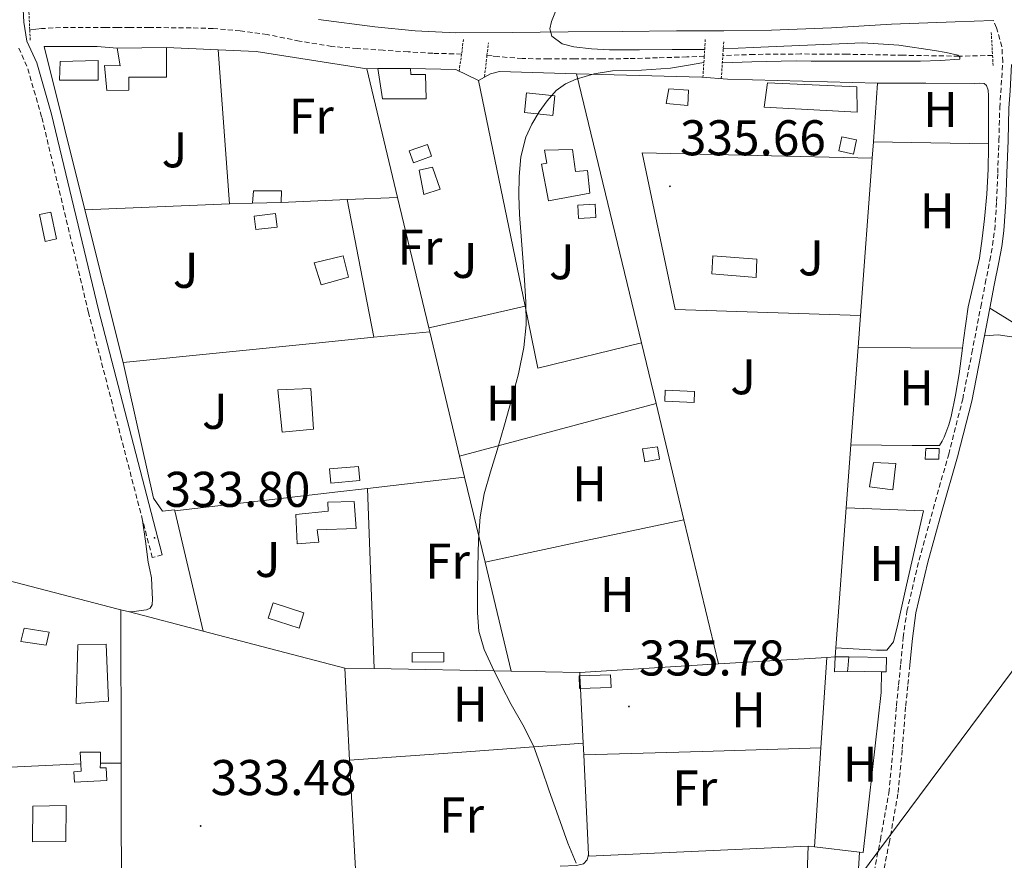
# Model space of a CAD drawing. Units: metres. Extents: x 593049 to 597544, y 4719409 to 4722440.
# Drawn here: x 595553 to 595750, y 4720655 to 4720823 of the extents above; entities that cross this region are included whole.
import ezdxf
from ezdxf.enums import TextEntityAlignment as Align

# ---------------------------------------------------------------- set-up
doc = ezdxf.new("R2010")
doc.units = ezdxf.units.M
doc.header["$MEASUREMENT"] = 0
doc.linetypes.add('TRAZOS', pattern=[0.75, 0.5, -0.25])
doc.linetypes.add('TRAZOSX2', pattern=[1.5, 1, -0.5])
for name, color, linetype, lineweight in [('Carátula', 7, 'Continuous', 5), ('Level 11', 142, 'Continuous', 13), ('Level 15', 1, 'Continuous', 0), ('Level 16', 1, 'Continuous', 13), ('Level 20', 19, 'Continuous', 0), ('Level 21', 19, 'Continuous', 0), ('Level 26', 92, 'Continuous', 0), ('Level 32', 19, 'Continuous', 0), ('Level 36', 19, 'Continuous', 40), ('Level 37', 92, 'Continuous', 0), ('Level 41', 19, 'Continuous', 0), ('Level 5', 36, 'Continuous', 0), ('Level 52', 1, 'Continuous', 13), ('Level 7', 1, 'Continuous', 0)]:
    doc.layers.add(name, color=color, linetype=linetype, lineweight=lineweight)
doc.styles.add('Arial', font='ARIAL.TTF', dxfattribs={"height": 0.2})

# ---------------------------------------------------------------- blocks, each defined once
blk = doc.blocks.new('5PATER')
at = {"layer": 'Carátula', "linetype": 'Continuous', "lineweight": 5}
h = blk.add_hatch(color=250, dxfattribs=at)
edge = h.paths.add_edge_path()
edge.add_ellipse((0, 0), major_axis=(-1.33, -1.34), ratio=0.999422, start_angle=0, end_angle=360)

msp = doc.modelspace()

# ---------------------------------------------------------------- linework, layer by layer
at = {"layer": 'Level 11', "color": 142, "linetype": 'TRAZOSX2', "lineweight": 13}
for points in [[(595641.69, 4720816.23, 333.9), (595640.18, 4720816.27, 333.76), (595635.96, 4720816.38, 333.62), (595631, 4720816.67, 333.53), (595626.04, 4720816.99, 333.49), (595620.9, 4720817.33, 333.48), (595615.75, 4720817.74, 333.46), (595609.3, 4720818.83, 333.36), (595602.87, 4720820.11, 333.28), (595597.49, 4720820.88, 333.25), (595592.09, 4720821.34, 333.22), (595587.65, 4720821.45, 333.19), (595583.21, 4720821.5, 333.17), (595579.3, 4720821.53, 333.17), (595575.38, 4720821.55, 333.17), (595572.98, 4720821.55, 333.17), (595570.58, 4720821.55, 333.17), (595566.09, 4720821.55, 333.12), (595561.59, 4720821.53, 333.06), (595557.76, 4720821.32, 333.02), (595556.64, 4720821.18, 332.99), (595555.42, 4720821.08, 332.99)], [(595690.18, 4720815.79, 334.6), (595686.7, 4720815.66, 334.4), (595680.86, 4720815.47, 334.27), (595675.02, 4720815.32, 334.18), (595669.63, 4720815.28, 334.12), (595664.25, 4720815.28, 334.08), (595659.03, 4720815.28, 334.08), (595653.82, 4720815.32, 334.08), (595648.97, 4720815.73, 334.02), (595647.81, 4720815.85, 333.9), (595646.77, 4720815.95, 333.9)], [(595747.78, 4720815.95, 335.25), (595741.07, 4720815.81, 335.01), (595729.88, 4720815.99, 335.12), (595718.68, 4720816.19, 335.23), (595709.42, 4720816.25, 335.05), (595700.15, 4720816.16, 334.82), (595693.89, 4720815.93, 334.6)]]:
    msp.add_polyline3d(points, dxfattribs=at)
at = {"layer": 'Level 15', "linetype": 'Continuous', "lineweight": 13}
for points in [[(595582.73, 4720817.52, 336.59), (595582.76, 4720811.63, 336.59), (595575.24, 4720811.63, 337.07), (595575.24, 4720809.04, 337.07), (595570.84, 4720808.94, 337.07), (595570.39, 4720813.92, 337.01), (595573.51, 4720813.87, 337.01), (595572.9, 4720817.39, 336.51)], [(595572.9, 4720817.39, 336.51), (595582.73, 4720817.52, 336.59)], [(595569.11, 4720814.93, 336.45), (595569.09, 4720811.01, 336.5), (595561.4, 4720811.01, 336.56), (595561.48, 4720814.75, 336.59), (595569.11, 4720814.93, 336.45)], [(595624.97, 4720813.37, 337.46), (595631.51, 4720813.36, 337.3)], [(595631.51, 4720813.36, 337.3), (595631.53, 4720812.13, 337.19), (595634.52, 4720812.13, 336.72), (595634.61, 4720807.28, 336.66), (595625.93, 4720807.28, 336.99), (595624.97, 4720813.37, 337.46)], [(595702.81, 4720810.49, 338.51), (595720.68, 4720809.71, 337.95), (595720.73, 4720804.65, 337.73), (595702.13, 4720805.6, 338.05), (595702.81, 4720810.49, 338.51)], [(595663.88, 4720797.2, 337.63), (595664.47, 4720792.81, 337.94), (595666.84, 4720792.97, 337.67), (595667.33, 4720788.44, 337.63), (595659.09, 4720786.91, 337.7), (595657.69, 4720794.24, 337.6), (595658.73, 4720794.44, 337.6), (595658.26, 4720797.07, 337.39), (595663.88, 4720797.2, 337.63)], [(595599.93, 4720786.46, 336.56), (595600.12, 4720788.93, 336.74), (595605.69, 4720788.93, 336.56), (595605.64, 4720786.59, 336.56)], [(595605.64, 4720786.59, 336.56), (595599.93, 4720786.46, 336.56)], [(595612.26, 4720774.56, 337.01), (595618.02, 4720775.93, 336.87), (595619.11, 4720771.71, 336.91), (595613.64, 4720770.16, 336.91), (595612.26, 4720774.56, 337.01)], [(595611.57, 4720749.47, 336.53), (595612.12, 4720741.33, 336.87), (595605.83, 4720740.75, 336.93), (595605, 4720749.17, 336.82), (595611.57, 4720749.47, 336.53)], [(595723.99, 4720734.67, 338.63), (595728.47, 4720734.48, 338.56), (595727.86, 4720729.24, 338.56), (595723.19, 4720729.79, 338.48), (595723.99, 4720734.67, 338.63)], [(595608.56, 4720724.29, 336.42), (595615.03, 4720724.96, 336.03), (595614.98, 4720726.73, 335.83), (595620.21, 4720726.86, 335.73), (595620.66, 4720721.53, 335.84), (595612.82, 4720721.23, 336.34), (595613.16, 4720718.75, 336.34), (595608.87, 4720718.46, 336.34), (595608.56, 4720724.29, 336.42)], [(595564.69, 4720686.54, 338.23), (595565.01, 4720698.27, 335.22), (595570.71, 4720698.43, 334.93), (595571.14, 4720686.99, 337.99), (595564.69, 4720686.54, 338.23)], [(595718.84, 4720693.49, 338.47), (595718.79, 4720692.96, 338.47), (595716.23, 4720692.89, 338.47), (595716.35, 4720695.85, 338.59)], [(595716.35, 4720695.85, 338.59), (595719.04, 4720695.9, 338.47)], [(595719.04, 4720695.9, 338.47), (595718.84, 4720693.49, 338.47)], [(595565.62, 4720674.52, 335.7), (595565.49, 4720676.81, 335.87), (595569.54, 4720676.85, 335.63), (595569.53, 4720674.62, 335.57)], [(595569.53, 4720674.62, 335.57), (595569.52, 4720673.74, 335.54), (595570.71, 4720673.74, 335.52), (595570.82, 4720671.17, 335.52), (595564.39, 4720670.88, 335.52), (595564.23, 4720672.91, 335.52), (595565.7, 4720673.05, 335.59), (595565.62, 4720674.52, 335.7)], [(595562.71, 4720666.22, 337.12), (595562.66, 4720659.02, 336.9), (595556, 4720658.94, 336.87), (595556.02, 4720666.06, 336.56), (595562.71, 4720666.22, 337.12)]]:
    msp.add_polyline3d(points, dxfattribs=at)
at = {"layer": 'Level 15', "color": 5, "linetype": 'Continuous', "lineweight": 0}
for points in [[(595654.66, 4720808.46, 334.59), (595660.35, 4720807.87, 334.72), (595659.94, 4720803.95, 334.72), (595654.26, 4720804.54, 334.59), (595654.66, 4720808.46, 334.59)], [(595633.24, 4720793.05, 335.3), (595635.88, 4720793.65, 334.96), (595637.45, 4720789.25, 334.87), (595634.15, 4720788.21, 334.85), (595633.24, 4720793.05, 335.3)], [(595691.89, 4720775.96, 335.87), (595700.68, 4720775.29, 335.68), (595700.52, 4720771.61, 335.68), (595691.7, 4720772.32, 335.7), (595691.89, 4720775.96, 335.87)], [(595615.3, 4720733.38, 334.34), (595621.13, 4720733.89, 334.21), (595621.38, 4720731.08, 334.34), (595615.55, 4720730.56, 334.46), (595615.3, 4720733.38, 334.34)], [(595609.22, 4720701.62, 333.96), (595603.06, 4720703.62, 333.83), (595604.04, 4720706.66, 334.09), (595610.21, 4720704.65, 334.21), (595609.22, 4720701.62, 333.96)], [(595554.28, 4720701.6, 333.7), (595559.3, 4720700.83, 333.63), (595558.69, 4720698.22, 333.55), (595553.62, 4720698.97, 333.55), (595554.28, 4720701.6, 333.7)]]:
    msp.add_polyline3d(points, dxfattribs=at)
at = {"layer": 'Level 15', "color": 1, "linetype": 'Continuous', "lineweight": 0}
for points in [[(595683.11, 4720809.31, 338.05), (595687.03, 4720809.02, 337.73), (595686.92, 4720805.98, 337.73), (595682.58, 4720806.36, 337.73), (595683.11, 4720809.31, 338.05)], [(595631.24, 4720796.88, 336.9), (595634.86, 4720798.17, 336.9), (595635.7, 4720795.83, 336.9), (595632.08, 4720794.53, 336.9), (595631.24, 4720796.88, 336.9)], [(595717.69, 4720799.73, 338.29), (595717.08, 4720796.89, 338.42), (595720.01, 4720796.26, 338.42), (595720.62, 4720799.11, 338.29), (595717.69, 4720799.73, 338.29)], [(595664.93, 4720786.09, 336.78), (595668.4, 4720786.27, 336.78), (595668.54, 4720783.59, 336.9), (595665.07, 4720783.41, 336.9), (595664.93, 4720786.09, 336.78)], [(595557.34, 4720784.19, 336.15), (595558.48, 4720778.83, 336.15), (595560.78, 4720779.32, 336.15), (595559.63, 4720784.68, 336.15), (595557.34, 4720784.19, 336.15)], [(595600.26, 4720783.87, 336.15), (595604.51, 4720784.38, 336.15), (595604.83, 4720781.68, 336.15), (595600.58, 4720781.18, 336.15), (595600.26, 4720783.87, 336.15)], [(595682.4, 4720749.14, 339.05), (595688.24, 4720748.87, 338.92), (595688.14, 4720746.66, 338.8), (595682.3, 4720746.93, 338.92), (595682.4, 4720749.14, 339.05)], [(595677.83, 4720737.42, 337.19), (595680.87, 4720737.79, 337.06), (595681.27, 4720735.31, 337.06), (595678.34, 4720734.8, 337.06), (595677.83, 4720737.42, 337.19)], [(595734.44, 4720737.44, 338.19), (595737.08, 4720737.45, 337.83), (595737.06, 4720735.31, 337.83), (595734.34, 4720735.31, 337.83), (595734.44, 4720737.44, 338.19)], [(595631.83, 4720696.69, 336.78), (595638.14, 4720696.74, 336.78), (595638.15, 4720694.85, 336.78), (595631.84, 4720694.8, 336.78), (595631.83, 4720696.69, 336.78)], [(595665.16, 4720692.05, 337.16), (595671.47, 4720692.25, 337.16), (595671.55, 4720689.73, 337.16), (595665.24, 4720689.53, 337.16), (595665.16, 4720692.05, 337.16)]]:
    msp.add_polyline3d(points, dxfattribs=at)
at = {"layer": 'Level 16', "color": 1, "linetype": 'Continuous', "lineweight": 13, "ltscale": 0.5}
for points in [[(595719.04, 4720695.9, 338.69), (595726.61, 4720695.76, 338.13), (595726.52, 4720692.89, 338.32), (595725.56, 4720692.9, 338.32)], [(595725.56, 4720692.9, 338.32), (595718.8, 4720692.99, 338.27), (595718.84, 4720693.49, 338.29)]]:
    msp.add_polyline3d(points, dxfattribs=at)
at = {"layer": 'Level 20', "color": 19, "linetype": 'Continuous', "lineweight": 0, "ltscale": 0.5}
for points in [[(595566.46, 4720785.12, 334.54), (595558.29, 4720817.77, 334.69), (595568.92, 4720817.71, 334.5), (595572.9, 4720817.39, 334.5)], [(595582.73, 4720817.52, 334.51), (595593.04, 4720817.07, 334.55)], [(595593.04, 4720817.07, 334.55), (595600.68, 4720816.73, 334.58), (595622.76, 4720813.26, 334.27)], [(595622.76, 4720813.26, 334.27), (595624.97, 4720813.37, 334.27)], [(595628.91, 4720787.61, 334.43), (595622.76, 4720813.26, 334.27)], [(595631.51, 4720813.36, 334.64), (595640.52, 4720813.13, 334.99), (595645.11, 4720810.93, 334.79)], [(595645.11, 4720810.93, 334.79), (595647.48, 4720812.3, 334.99), (595649.27, 4720812.73, 335.01), (595664.68, 4720812.31, 335.3)], [(595664.68, 4720812.31, 335.3), (595677.62, 4720758.56, 335.6)], [(595664.68, 4720812.31, 335.3), (595689.67, 4720811.63, 335.78), (595694.85, 4720811.2, 336.43), (595724.82, 4720810.43, 336.08)], [(595645.11, 4720810.93, 334.79), (595654.39, 4720765.88, 335.45)], [(595724.82, 4720810.43, 336.08), (595723.96, 4720798.71, 336.16)], [(595723.96, 4720798.71, 336.16), (595723.72, 4720795.45, 336.19)], [(595723.72, 4720795.45, 336.19), (595677.78, 4720796.48, 335.54), (595684.39, 4720765.23, 335.52), (595721.4, 4720764.05, 336.4)], [(595723.72, 4720795.45, 336.19), (595721.4, 4720764.05, 336.4)], [(595566.46, 4720785.12, 334.54), (595595.35, 4720786.31, 334.55)], [(595595.35, 4720786.31, 334.55), (595599.93, 4720786.46, 334.55)], [(595605.64, 4720786.59, 334.55), (595618.82, 4720787.18, 334.48)], [(595618.82, 4720787.18, 334.48), (595628.91, 4720787.61, 334.43)], [(595635.16, 4720761.55, 334.59), (595628.91, 4720787.61, 334.43)], [(595574.07, 4720754.67, 334.4), (595566.46, 4720785.12, 334.54)], [(595654.39, 4720765.88, 335.45), (595656.95, 4720753.49, 335.63), (595677.62, 4720758.56, 335.6)], [(595721.4, 4720764.05, 336.4), (595720.93, 4720757.7, 336.45)], [(595635.34, 4720760.8, 334.6), (595624.19, 4720759.69, 334.56)], [(595635.34, 4720760.8, 334.59), (595635.16, 4720761.55, 334.59)], [(595641.3, 4720735.94, 334.75), (595635.34, 4720760.8, 334.59)], [(595624.19, 4720759.69, 334.56), (595613.22, 4720758.59, 334.53), (595574.07, 4720754.67, 334.4)], [(595677.62, 4720758.56, 335.6), (595680.54, 4720746.44, 335.67)], [(595720.93, 4720757.7, 336.45), (595719.48, 4720738.19, 336.58)], [(595584.42, 4720725.03, 334.14), (595584.37, 4720725.23, 334.15), (595581.92, 4720724.93, 334.15), (595580.13, 4720727.58, 334.15), (595574.07, 4720754.67, 334.4)], [(595680.54, 4720746.44, 335.67), (595686.12, 4720723.25, 335.79)], [(595719.48, 4720738.19, 336.58), (595718.56, 4720725.63, 336.67)], [(595642.3, 4720731.77, 334.77), (595641.3, 4720735.94, 334.75)], [(595622.87, 4720729.51, 334.56), (595642.3, 4720731.77, 334.77)], [(595646.38, 4720714.76, 334.88), (595642.3, 4720731.77, 334.77)], [(595584.42, 4720725.03, 334.15), (595616.97, 4720728.82, 334.5), (595622.87, 4720729.51, 334.56)], [(595718.56, 4720725.63, 336.67), (595716.48, 4720697.65, 336.87)], [(595500.7, 4720724.12, 333.75), (595534.9, 4720715.29, 333.75), (595573.06, 4720705.42, 333.75), (595573.59, 4720705.28, 333.75)], [(595590.06, 4720700.99, 333.97), (595584.42, 4720725.03, 334.14)], [(595686.12, 4720723.25, 335.79), (595693.05, 4720694.45, 335.95)], [(595651.59, 4720693.02, 335.01), (595646.38, 4720714.76, 334.88)], [(595573.59, 4720705.28, 333.75), (595573.66, 4720674.65, 333.63)], [(595573.59, 4720705.28, 333.75), (595575.34, 4720704.83, 333.78)], [(595575.34, 4720704.83, 333.78), (595590.06, 4720700.99, 333.97)], [(595590.06, 4720700.99, 333.97), (595618.36, 4720693.63, 334.35)], [(595693.05, 4720694.45, 335.95), (595714.68, 4720695.77, 336.47)], [(595714.68, 4720695.77, 336.47), (595713.49, 4720677.71, 336.58)], [(595714.68, 4720695.77, 336.47), (595716.35, 4720695.85, 336.51)], [(595716.48, 4720697.65, 336.87), (595716.35, 4720695.85, 336.88)], [(595665.3, 4720692.77, 335.28), (595693.05, 4720694.45, 335.95)], [(595618.36, 4720693.63, 334.35), (595619.33, 4720675.21, 334.28)], [(595618.36, 4720693.63, 334.35), (595624.22, 4720693.52, 334.47)], [(595624.22, 4720693.52, 334.47), (595651.59, 4720693.02, 335.01)], [(595651.59, 4720693.02, 335.01), (595665.3, 4720692.77, 335.28)], [(595665.99, 4720678.63, 335.47), (595665.46, 4720689.53, 335.33), (595665.33, 4720692.05, 335.29), (595665.3, 4720692.77, 335.28)], [(595721.21, 4720656.89, 336.7), (595721.91, 4720656.81, 336.71), (595725.51, 4720688.78, 336.39), (595725.56, 4720692.9, 336.21)], [(595666.1, 4720676.29, 335.5), (595665.99, 4720678.63, 335.47)], [(595667.07, 4720656.43, 335.77), (595666.1, 4720676.29, 335.5)], [(595713.49, 4720677.71, 336.58), (595712.18, 4720657.93, 336.69)], [(595540.23, 4720673.29, 333.62), (595565.62, 4720674.52, 333.42)], [(595569.53, 4720674.62, 333.42), (595573.66, 4720674.65, 333.63)], [(595573.66, 4720674.65, 333.63), (595573.73, 4720641.41, 333.5)], [(595619.33, 4720675.21, 334.28), (595620.54, 4720652.27, 334.2)], [(595710.92, 4720658.08, 336.69), (595667.09, 4720656.05, 335.78), (595667.07, 4720656.43, 335.77)], [(595710.92, 4720658.08, 336.69), (595709.9, 4720628.63, 336.52)], [(595712.18, 4720657.93, 336.69), (595710.92, 4720658.08, 336.69)], [(595721.21, 4720656.89, 336.7), (595712.18, 4720657.93, 336.69)]]:
    msp.add_polyline3d(points, dxfattribs=at)
at = {"layer": 'Level 21', "color": 19, "linetype": 'Continuous', "lineweight": 0}
for points in [[(595554.05, 4720826.42, 334.32), (595554.27, 4720822.6, 334.32), (595554.85, 4720818.8, 334.32), (595556.81, 4720814.51, 334.31), (595559.8, 4720804.24, 334.13), (595569.16, 4720765.16, 334.11), (595581.91, 4720716.21, 334.13)], [(595747.9, 4720822.91, 336.2), (595740.28, 4720822.64, 336.12), (595727.56, 4720822.18, 335.92), (595715.63, 4720821.49, 335.65), (595703.62, 4720820.98, 335.38), (595694.08, 4720820.9, 335.4), (595684.61, 4720820.85, 335.43), (595673.81, 4720820.75, 335.3), (595663.01, 4720820.64, 335.11), (595651.83, 4720820.55, 334.84), (595640.58, 4720820.5, 334.56), (595632.44, 4720820.84, 334.4), (595624.34, 4720821.65, 334.29), (595613.1, 4720823.14, 334.38)], [(595751.58, 4720814.15, 336.52), (595751.28, 4720808.89, 336.5), (595751.06, 4720805.41, 336.39), (595750.87, 4720798.94, 336.4), (595750.64, 4720792.44, 336.4), (595750.41, 4720786.72, 336.4), (595750.03, 4720780.95, 336.4), (595749.6, 4720777.78, 336.4), (595749.03, 4720774.69, 336.4), (595748.13, 4720770.06, 336.4), (595747.25, 4720765.51, 336.4)], [(595747.25, 4720765.51, 336.4), (595746.18, 4720759.98, 336.4)], [(595746.18, 4720759.98, 336.4), (595745.45, 4720756.2, 336.4), (595743.61, 4720746.92, 336.4), (595740.78, 4720735.83, 336.4), (595737.66, 4720724.88, 336.4), (595734.87, 4720714.77, 336.4), (595732.47, 4720704.63, 336.39), (595731.77, 4720699.53, 336.39), (595731.27, 4720694.31, 336.39)]]:
    msp.add_polyline3d(points, dxfattribs=at)
at = {"layer": 'Level 21', "color": 1, "linetype": 'TRAZOS', "lineweight": 0}
for points in [[(595555.42, 4720821.08, 334.62), (595555.22, 4720825.23, 334.49)], [(595555.52, 4720819.03, 334.69), (595555.42, 4720821.08, 334.62)], [(595747.52, 4720820.53, 336.21), (595747.78, 4720815.95, 336.1)], [(595642.08, 4720819.14, 334.62), (595641.69, 4720816.23, 334.58)], [(595646.77, 4720815.95, 334.74), (595647.06, 4720818.47, 334.64)], [(595690.39, 4720819.14, 335.74), (595690.18, 4720815.79, 335.66)], [(595693.89, 4720815.93, 335.78), (595694.08, 4720818.82, 335.74)], [(595641.69, 4720816.23, 334.58), (595641.2, 4720812.7, 334.53)], [(595646.29, 4720811.72, 334.93), (595646.77, 4720815.95, 334.74)], [(595690.18, 4720815.79, 335.66), (595689.92, 4720811.62, 335.55)], [(595693.59, 4720811.32, 335.84), (595693.89, 4720815.93, 335.78)], [(595747.78, 4720815.95, 336.1), (595747.89, 4720813.86, 336.05)]]:
    msp.add_polyline3d(points, dxfattribs=at)
at = {"layer": 'Level 21', "color": 19, "linetype": 'TRAZOSX2', "lineweight": 0}
for points in [[(595723.51, 4720650.01, 336.23), (595725.38, 4720659.36, 336.25), (595727.06, 4720668.75, 336.27), (595727.89, 4720677.41, 336.3), (595728.58, 4720686.08, 336.32), (595729.01, 4720690.28, 336.36), (595729.44, 4720694.49, 336.39), (595729.94, 4720699.74, 336.39), (595730.66, 4720704.97, 336.39), (595733.09, 4720715.22, 336.4), (595735.89, 4720725.37, 336.4), (595739.01, 4720736.31, 336.4), (595741.81, 4720747.32, 336.4), (595743.65, 4720756.55, 336.4), (595745.43, 4720765.79, 336.4), (595746.33, 4720770.41, 336.4), (595747.22, 4720775.03, 336.4), (595747.78, 4720778.07, 336.4), (595748.2, 4720781.13, 336.4), (595748.58, 4720786.82, 336.4), (595748.81, 4720792.51, 336.4), (595749.04, 4720799, 336.4), (595749.22, 4720805.5, 336.39), (595749.82, 4720814.71, 336.69), (595749.64, 4720817.71, 336.74), (595748.57, 4720821.48, 336.58), (595747.9, 4720822.91, 336.2)], [(595577.98, 4720723.12, 334.13), (595567.16, 4720764.65, 334.11), (595557.8, 4720803.71, 334.13), (595554.87, 4720813.79, 334.31), (595553.21, 4720817.43, 334.32)], [(595581.91, 4720716.21, 334.13), (595579.91, 4720715.69, 334.13), (595577.98, 4720723.12, 334.13)], [(595731.27, 4720694.31, 336.39), (595730.84, 4720690.1, 336.36), (595730.41, 4720685.91, 336.32), (595729.72, 4720677.25, 336.3), (595728.88, 4720668.5, 336.27), (595727.18, 4720659.02, 336.25), (595725.31, 4720649.67, 336.23), (595724.26, 4720643.58, 336.22)]]:
    msp.add_polyline3d(points, dxfattribs=at)
at = {"layer": 'Level 32', "color": 6, "linetype": 'Continuous', "lineweight": 0, "ltscale": 0.5}
msp.add_polyline3d([(595595.2, 4720464.21, 339.68), (595721, 4720651.77, 336.31), (595800.68, 4720758.81, 336.96), (595837.35, 4720860.68, 337.75), (595827.4, 4721005.55, 338.38), (595803.55, 4721143.28, 338.62), (595777.99, 4721295.69, 337.3), (595761.48, 4721427.44, 338.05), (595784.38, 4721436.53, 338.47)], dxfattribs=at)
at = {"layer": 'Level 36', "color": 92, "linetype": 'Continuous', "lineweight": 0}
for points in [[(595595.35, 4720786.31, 334.55), (595594.19, 4720801.69, 334.55), (595593.04, 4720817.07, 334.55)], [(595724.82, 4720810.43, 336.08), (595734.44, 4720810.4, 336.06), (595744.12, 4720810.38, 336.05), (595745.09, 4720810.42, 336.05), (595746.07, 4720810.33, 336.05), (595746.57, 4720809.98, 336.05), (595746.91, 4720809.01, 336.05), (595746.97, 4720807.93, 336.05), (595746.97, 4720804.96, 336.05), (595746.97, 4720801.99, 336.05), (595746.95, 4720798.28, 336.04)], [(595746.95, 4720798.28, 336.04), (595735.45, 4720798.5, 336.1), (595723.96, 4720798.71, 336.16)], [(595746.95, 4720798.28, 336.04), (595746.95, 4720797.63, 336.04), (595746.92, 4720793.26, 336.03), (595746.64, 4720788.28, 336.03), (595746.15, 4720783.31, 336.03), (595745.71, 4720779.39, 336.03), (595745.14, 4720775.5, 336.03), (595744.04, 4720770.64, 336.03), (595742.93, 4720765.79, 336.03), (595742, 4720759.09, 336.27), (595741.78, 4720757.49, 336.32)], [(595624.19, 4720759.69, 334.56), (595621.51, 4720773.44, 334.52), (595618.82, 4720787.18, 334.48)], [(595635.16, 4720761.55, 334.59), (595644.78, 4720763.72, 335.02), (595654.39, 4720765.88, 335.45)], [(595747.25, 4720765.51, 336.4), (595750.15, 4720763.7, 336.33), (595753.06, 4720761.9, 336.26), (595754.8, 4720761.05, 336.23), (595758.12, 4720760.32, 336.24), (595768.76, 4720760.23, 336.42), (595776.35, 4720759.57, 336.52), (595783.94, 4720758.87, 336.63), (595788.72, 4720758.4, 336.7), (595793.49, 4720757.91, 336.79), (595798.24, 4720757.44, 336.89), (595803, 4720756.97, 336.99), (595807.13, 4720756.23, 337.08), (595811.2, 4720755.13, 337.15), (595814.79, 4720754.09, 337.14)], [(595746.18, 4720759.98, 336.9), (595748.89, 4720760.14, 336.9), (595752.93, 4720759.57, 336.9), (595759.11, 4720759.32, 336.9), (595761.16, 4720759.15, 336.91), (595763.94, 4720758.8, 336.95), (595766.72, 4720758.44, 337.01), (595770.86, 4720757.81, 337.14), (595775, 4720757.21, 337.28), (595778.28, 4720757.11, 337.28), (595781.57, 4720757.08, 337.3), (595784.19, 4720756.79, 337.41), (595786.8, 4720756.51, 337.52), (595789.69, 4720756.43, 337.65), (595792.58, 4720756.3, 337.76), (595795.41, 4720756.01, 337.8), (595798.24, 4720755.72, 337.76), (595801.45, 4720755.39, 337.73), (595804.66, 4720755.05, 337.68), (595807.74, 4720754.6, 337.6), (595810.8, 4720754.09, 337.51), (595813.91, 4720754.1, 337.5), (595814.79, 4720754.09, 337.48)], [(595741.78, 4720757.49, 336.32), (595741.09, 4720752.38, 336.5), (595740.35, 4720748.1, 336.5), (595739.48, 4720743.84, 336.5), (595739.03, 4720742.2, 336.5), (595738.47, 4720740.59, 336.5), (595738.11, 4720739.75, 336.5), (595737.72, 4720738.92, 336.5), (595737.2, 4720738.06, 336.48), (595736, 4720738.06, 336.47), (595733.86, 4720738.06, 336.41), (595731.72, 4720738.06, 336.39), (595725.6, 4720738.11, 336.49), (595719.48, 4720738.19, 336.58)], [(595720.93, 4720757.7, 336.45), (595731.36, 4720757.6, 336.38), (595741.78, 4720757.49, 336.32)], [(595641.3, 4720735.94, 334.75), (595660.92, 4720741.19, 335.21), (595680.54, 4720746.44, 335.67)], [(595624.22, 4720693.52, 334.47), (595623.55, 4720711.51, 334.52), (595622.87, 4720729.51, 334.56)], [(595718.56, 4720725.63, 336.67), (595733.97, 4720725.04, 336.48), (595730.58, 4720710.17, 336.32), (595728.82, 4720702.41, 336.29), (595728, 4720698.86, 336.26), (595726.63, 4720697.23, 336.26), (595724.56, 4720697.23, 336.26), (595716.48, 4720697.65, 336.87)], [(595577.98, 4720723.12, 334.13), (595578.52, 4720718.96, 334.14), (595579.06, 4720714.8, 334.15), (595579.4, 4720713.22, 334.11), (595579.73, 4720711.63, 334.03), (595579.84, 4720710.13, 333.96), (595579.89, 4720708.62, 333.92), (595579.94, 4720707.45, 333.92), (595579.86, 4720706.27, 333.92), (595579.46, 4720705.59, 333.92), (595578.74, 4720705.23, 333.92), (595577.2, 4720705.09, 333.92), (595576.27, 4720704.96, 333.86), (595575.34, 4720704.83, 333.78)], [(595646.38, 4720714.76, 334.88), (595666.25, 4720719.01, 335.34), (595686.12, 4720723.25, 335.79)], [(595665.99, 4720678.63, 335.47), (595642.66, 4720676.92, 334.88), (595619.33, 4720675.21, 334.29)], [(595713.49, 4720677.71, 336.58), (595689.8, 4720677, 336.04), (595666.1, 4720676.29, 335.5)], [(595661.36, 4720654.09, 334.59), (595664.66, 4720654.18, 334.04), (595666.08, 4720654.57, 334.01), (595666.8, 4720655.31, 334.59), (595667.07, 4720656.43, 335.77)], [(595721.21, 4720656.89, 336.71), (595720.9, 4720652.42, 336.36), (595720.59, 4720647.94, 336.01), (595719.99, 4720642.99, 335.8), (595718.52, 4720635.62, 335.88), (595717.17, 4720628.23, 336), (595716.2, 4720620.1, 335.95), (595715.26, 4720611.96, 335.92), (595714.76, 4720608.54, 335.91), (595714.14, 4720605.14, 335.9), (595713.65, 4720603.53, 335.9), (595712.96, 4720601.97, 335.9), (595712.54, 4720601.04, 335.88), (595711.86, 4720600.44, 335.9), (595710.41, 4720600.09, 336.1), (595708.97, 4720599.75, 336.36)]]:
    msp.add_polyline3d(points, dxfattribs=at)
at = {"layer": 'Level 5', "color": 36, "linetype": 'Continuous', "lineweight": 0}
for points in [[(595661.39, 4720827.11, 335.01), (595659.68, 4720822.73, 335.01), (595659.31, 4720821.24, 335.01), (595659.74, 4720819.77, 335.01), (595661.79, 4720818.27, 335.01), (595664.14, 4720817.69, 335.01), (595667.68, 4720817.26, 335.01), (595671.22, 4720817.07, 335.01), (595674.24, 4720817.06, 335.01), (595677.26, 4720817.07, 335.01), (595683.74, 4720817.11, 335.01), (595690.26, 4720817.15, 335.01)], [(595693.98, 4720817.28, 335.01), (595699.98, 4720817.54, 335.01), (595706.11, 4720817.8, 335.01), (595713.98, 4720818.14, 335.01), (595721.86, 4720818.47, 335.01), (595729.03, 4720817.99, 335.01), (595736.19, 4720816.92, 335.01), (595738.53, 4720816.56, 335.01), (595740.85, 4720816.04, 335.01), (595741.27, 4720815.61, 335.01), (595741.23, 4720815.21, 335.01), (595737.32, 4720814.92, 335.01), (595733.39, 4720814.83, 335.01), (595729.52, 4720814.83, 335.01), (595725.65, 4720814.83, 335.01), (595722.12, 4720814.84, 335.01), (595718.59, 4720814.84, 335.01), (595715.06, 4720814.84, 335.01), (595711.54, 4720814.84, 335.01), (595708.55, 4720814.85, 335.01), (595705.57, 4720814.84, 335.01), (595699.66, 4720814.69, 335.01), (595693.8, 4720814.5, 335.01)], [(595690.1, 4720814.55, 335.01), (595686.62, 4720813.95, 335.01), (595683.41, 4720813.39, 335.01), (595677.64, 4720813.04, 335.01), (595671.84, 4720812.91, 335.01), (595668.17, 4720812.29, 335.01), (595664.56, 4720811.23, 335.01), (595662.47, 4720810.3, 335.01), (595660.61, 4720808.94, 335.01), (595658.78, 4720806.91, 335.01), (595657.23, 4720804.68, 335.01), (595655.73, 4720802.23, 335.01), (595654.54, 4720799.61, 335.01), (595653.56, 4720795.71, 335.01), (595653.18, 4720791.76, 335.01), (595653.12, 4720787.99, 335.01), (595653.25, 4720784.22, 335.01), (595653.59, 4720779.88, 335.01), (595653.94, 4720775.55, 335.01), (595654.26, 4720771.12, 335.01), (595654.56, 4720766.7, 335.01), (595654.63, 4720762.16, 335.01), (595654.16, 4720757.63, 335.01), (595653.06, 4720752.37, 335.01), (595651.7, 4720747.2, 335.01), (595650.24, 4720742.17, 335.01), (595648.78, 4720737.15, 335.01), (595647.48, 4720732.79, 335.01), (595646.19, 4720728.41, 335.01), (595645.39, 4720723.86, 335.01), (595645.1, 4720719.23, 335.01), (595644.93, 4720713.77, 335.01), (595644.86, 4720708.32, 335.01), (595644.86, 4720704.64, 335.01), (595645.15, 4720700.97, 335.01), (595646.21, 4720697.32, 335.01), (595647.81, 4720693.85, 335.01), (595649.68, 4720690.09, 335.01), (595651.58, 4720686.36, 335.01), (595653.95, 4720682.29, 335.01), (595656.06, 4720678.09, 335.01), (595657.66, 4720673.62, 335.01), (595659.22, 4720669.13, 335.01), (595661.08, 4720663.91, 335.01), (595662.94, 4720658.68, 335.01), (595664.57, 4720654.68, 335.01)]]:
    msp.add_polyline3d(points, dxfattribs=at)
at = {"layer": 'Level 52', "color": 1, "linetype": 'Continuous', "lineweight": 13}
for points in [[(595572.9, 4720817.39, 336.51), (595582.73, 4720817.52, 336.59), (595582.76, 4720811.63, 336.59), (595575.24, 4720811.63, 337.07), (595575.24, 4720809.04, 337.07), (595570.84, 4720808.94, 337.07), (595570.39, 4720813.92, 337.01), (595573.51, 4720813.87, 337.01), (595572.9, 4720817.39, 336.51)], [(595569.11, 4720814.93, 336.45), (595569.09, 4720811.01, 336.5), (595561.4, 4720811.01, 336.56), (595561.48, 4720814.75, 336.59), (595569.11, 4720814.93, 336.45)], [(595624.97, 4720813.37, 337.46), (595631.51, 4720813.36, 337.3), (595631.53, 4720812.13, 337.19), (595634.52, 4720812.13, 336.72), (595634.61, 4720807.28, 336.66), (595625.93, 4720807.28, 336.99), (595624.97, 4720813.37, 337.46)], [(595702.81, 4720810.49, 338.51), (595720.68, 4720809.71, 337.95), (595720.73, 4720804.65, 337.73), (595702.13, 4720805.6, 338.05), (595702.81, 4720810.49, 338.51)], [(595663.88, 4720797.2, 337.63), (595664.47, 4720792.81, 337.94), (595666.84, 4720792.97, 337.67), (595667.33, 4720788.44, 337.63), (595659.09, 4720786.91, 337.7), (595657.69, 4720794.24, 337.6), (595658.73, 4720794.44, 337.6), (595658.26, 4720797.07, 337.39), (595663.88, 4720797.2, 337.63)], [(595605.64, 4720786.59, 336.56), (595599.93, 4720786.46, 336.56), (595600.12, 4720788.93, 336.74), (595605.69, 4720788.93, 336.56), (595605.64, 4720786.59, 336.56)], [(595612.26, 4720774.56, 337.01), (595618.02, 4720775.93, 336.87), (595619.11, 4720771.71, 336.91), (595613.64, 4720770.16, 336.91), (595612.26, 4720774.56, 337.01)], [(595611.57, 4720749.47, 336.53), (595612.12, 4720741.33, 336.87), (595605.83, 4720740.75, 336.93), (595605, 4720749.17, 336.82), (595611.57, 4720749.47, 336.53)], [(595723.99, 4720734.67, 338.63), (595728.47, 4720734.48, 338.56), (595727.86, 4720729.24, 338.56), (595723.19, 4720729.79, 338.48), (595723.99, 4720734.67, 338.63)], [(595608.56, 4720724.29, 336.42), (595615.03, 4720724.96, 336.03), (595614.98, 4720726.73, 335.83), (595620.21, 4720726.86, 335.73), (595620.66, 4720721.53, 335.84), (595612.82, 4720721.23, 336.34), (595613.16, 4720718.75, 336.34), (595608.87, 4720718.46, 336.34), (595608.56, 4720724.29, 336.42)], [(595564.69, 4720686.54, 338.23), (595565.01, 4720698.27, 335.22), (595570.71, 4720698.43, 334.93), (595571.14, 4720686.99, 337.99), (595564.69, 4720686.54, 338.23)], [(595718.84, 4720693.49, 338.47), (595718.79, 4720692.96, 338.47), (595716.23, 4720692.89, 338.47), (595716.35, 4720695.85, 338.59), (595719.04, 4720695.9, 338.47), (595718.84, 4720693.49, 338.47)], [(595565.62, 4720674.52, 335.7), (595565.49, 4720676.81, 335.87), (595569.54, 4720676.85, 335.63), (595569.53, 4720674.62, 335.57), (595569.52, 4720673.74, 335.54), (595570.71, 4720673.74, 335.52), (595570.82, 4720671.17, 335.52), (595564.39, 4720670.88, 335.52), (595564.23, 4720672.91, 335.52), (595565.7, 4720673.05, 335.59), (595565.62, 4720674.52, 335.7)], [(595562.71, 4720666.22, 337.12), (595562.66, 4720659.02, 336.9), (595556, 4720658.94, 336.87), (595556.02, 4720666.06, 336.56), (595562.71, 4720666.22, 337.12)]]:
    msp.add_polyline3d(points, close=True, dxfattribs=at)
at = {"layer": 'Level 52', "color": 1, "linetype": 'Continuous', "lineweight": 0}
for points in [[(595654.66, 4720808.46, 334.59), (595660.35, 4720807.87, 334.72), (595659.94, 4720803.95, 334.72), (595654.26, 4720804.54, 334.59), (595654.66, 4720808.46, 334.59)], [(595683.11, 4720809.31, 338.05), (595687.03, 4720809.02, 337.73), (595686.92, 4720805.98, 337.73), (595682.58, 4720806.36, 337.73), (595683.11, 4720809.31, 338.05)], [(595631.24, 4720796.88, 336.9), (595634.86, 4720798.17, 336.9), (595635.7, 4720795.83, 336.9), (595632.08, 4720794.53, 336.9), (595631.24, 4720796.88, 336.9)], [(595717.69, 4720799.73, 338.29), (595720.62, 4720799.11, 338.29), (595720.01, 4720796.26, 338.42), (595717.08, 4720796.89, 338.42), (595717.69, 4720799.73, 338.29)], [(595633.24, 4720793.05, 335.3), (595635.88, 4720793.65, 334.96), (595637.45, 4720789.25, 334.87), (595634.15, 4720788.21, 334.85), (595633.24, 4720793.05, 335.3)], [(595664.93, 4720786.09, 336.78), (595668.4, 4720786.27, 336.78), (595668.54, 4720783.59, 336.9), (595665.07, 4720783.41, 336.9), (595664.93, 4720786.09, 336.78)], [(595557.34, 4720784.19, 336.15), (595559.63, 4720784.68, 336.15), (595560.78, 4720779.32, 336.15), (595558.48, 4720778.83, 336.15), (595557.34, 4720784.19, 336.15)], [(595600.26, 4720783.87, 336.15), (595604.51, 4720784.38, 336.15), (595604.83, 4720781.68, 336.15), (595600.58, 4720781.18, 336.15), (595600.26, 4720783.87, 336.15)], [(595691.89, 4720775.96, 335.87), (595700.68, 4720775.29, 335.68), (595700.52, 4720771.61, 335.68), (595691.7, 4720772.32, 335.7), (595691.89, 4720775.96, 335.87)], [(595682.4, 4720749.14, 339.05), (595688.24, 4720748.87, 338.92), (595688.14, 4720746.66, 338.8), (595682.3, 4720746.93, 338.92), (595682.4, 4720749.14, 339.05)], [(595677.83, 4720737.42, 337.19), (595680.87, 4720737.79, 337.06), (595681.27, 4720735.31, 337.06), (595678.34, 4720734.8, 337.06), (595677.83, 4720737.42, 337.19)], [(595734.44, 4720737.44, 338.19), (595737.08, 4720737.45, 337.83), (595737.06, 4720735.31, 337.83), (595734.34, 4720735.31, 337.83), (595734.44, 4720737.44, 338.19)], [(595615.3, 4720733.38, 334.34), (595621.13, 4720733.89, 334.21), (595621.38, 4720731.08, 334.34), (595615.55, 4720730.56, 334.46), (595615.3, 4720733.38, 334.34)], [(595609.22, 4720701.62, 333.96), (595603.06, 4720703.62, 333.83), (595604.04, 4720706.66, 334.09), (595610.21, 4720704.65, 334.21), (595609.22, 4720701.62, 333.96)], [(595554.28, 4720701.6, 333.7), (595559.3, 4720700.83, 333.63), (595558.69, 4720698.22, 333.55), (595553.62, 4720698.97, 333.55), (595554.28, 4720701.6, 333.7)], [(595631.83, 4720696.69, 336.78), (595638.14, 4720696.74, 336.78), (595638.15, 4720694.85, 336.78), (595631.84, 4720694.8, 336.78), (595631.83, 4720696.69, 336.78)], [(595665.16, 4720692.05, 337.16), (595671.47, 4720692.25, 337.16), (595671.55, 4720689.73, 337.16), (595665.24, 4720689.53, 337.16), (595665.16, 4720692.05, 337.16)]]:
    msp.add_polyline3d(points, close=True, dxfattribs=at)

# ---------------------------------------------------------------- block references
at = {"layer": 'Level 7', "color": 19, "linetype": 'Continuous', "lineweight": 0, "xscale": 0.09999983015004542, "yscale": 0.09999983015004542}
for p in [(595683.33, 4720789.83, 335.66), (595580.35, 4720719.63, 333.81), (595675.14, 4720685.96, 335.79), (595589.57, 4720662.09, 333.49)]:
    msp.add_blockref('5PATER', p, dxfattribs=at)

# ---------------------------------------------------------------- texts
at = {"layer": 'Level 26', "color": 92, "linetype": 'Continuous', "lineweight": 0, "style": 'Arial'}
for p in [(595584.33, 4720797.11, 334.32), (595642.32, 4720775.03, 334.86), (595711.5, 4720775.54, 336.15), (595586.57, 4720773.05, 334.38), (595661.71, 4720774.77, 335.18), (595697.93, 4720751.8, 336), (595592.4, 4720744.89, 334.3), (595602.96, 4720715.32, 334.34)]:
    msp.add_text('J', height=7, dxfattribs=at).set_placement(p, align=Align.MIDDLE_CENTER)
at = {"layer": 'Level 37', "color": 92, "linetype": 'Continuous', "lineweight": 0, "style": 'Arial'}
for s, p in [('H', (595737.38, 4720805.16, 336.08)), ('Fr', (595611.68, 4720803.82, 334.13)), ('H', (595736.74, 4720784.93, 336.09)), ('Fr', (595633.38, 4720777.65, 334.68)), ('H', (595732.58, 4720749.61, 336.39)), ('H', (595650.02, 4720746.53, 334.94)), ('H', (595667.24, 4720730.41, 335.34)), ('Fr', (595638.88, 4720714.99, 334.79)), ('H', (595726.63, 4720714.53, 336.47)), ('H', (595672.81, 4720708.33, 335.55)), ('H', (595643.43, 4720686.44, 334.88)), ('H', (595699.02, 4720685.29, 336.32)), ('H', (595721.32, 4720674.47, 336.43)), ('Fr', (595688.29, 4720669.68, 335.96)), ('Fr', (595641.7, 4720664.29, 334.7))]:
    msp.add_text(s, height=7, dxfattribs=at).set_placement(p, align=Align.MIDDLE_CENTER)
at = {"layer": 'Level 41', "color": 19, "linetype": 'Continuous', "lineweight": 0, "style": 'Arial'}
for s, p in [('335.66', (595685.32, 4720793.83, 335.66)), ('333.80', (595582.34, 4720723.63, 333.81)), ('335.78', (595677.12, 4720689.96, 335.79)), ('333.48', (595591.55, 4720666.09, 333.49))]:
    msp.add_text(s, height=7, dxfattribs=at).set_placement(p, align=Align.BOTTOM_LEFT)

doc.saveas('drawing.dxf')
